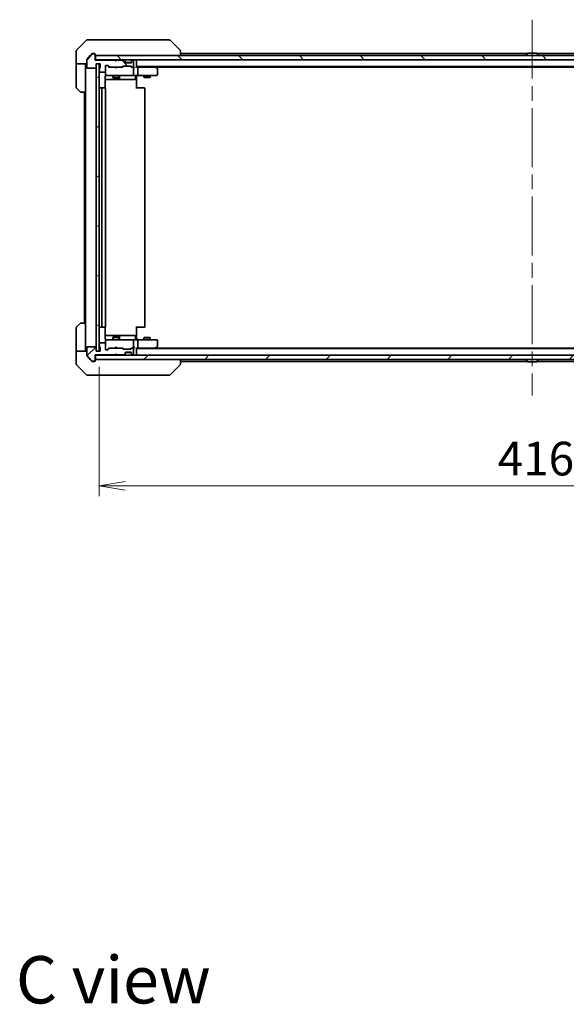
# Model space of a CAD drawing. Units: millimetres. Extents: x 72 to 9321, y 40 to 1866.
# Drawn here: x 3349 to 3612, y 1115 to 1588 of the extents above; entities that cross this region are included whole.
import ezdxf

# ---------------------------------------------------------------- set-up
doc = ezdxf.new("R2010")
doc.units = ezdxf.units.MM
doc.header["$LTSCALE"] = 5
doc.linetypes.add('CHAIN', pattern=[0.3543, 0.2362, -0.0295, 0.0591, -0.0295])
doc.layers.get('Defpoints').update_dxf_attribs({"lineweight": 25})
for name, color, linetype, lineweight in [('Centerline (ISO)', 131, 'Continuous', 18), ('Dimension (ISO)', 7, 'Continuous', 18), ('Hatch (ISO)', 1, 'Continuous', 18), ('Symbol (ISO)', 7, 'Continuous', 18), ('Visible (ISO)', 7, 'Continuous', 35)]:
    doc.layers.add(name, color=color, linetype=linetype, lineweight=lineweight)
doc.styles.add('Note Text (TK)', font='MS PGothic.ttf')
doc.dimstyles.new('Default - Method 1b (TK)', dxfattribs={"dimscale": 5, "dimtxt": 2.5, "dimasz": 2.5, "dimexe": 1, "dimexo": 1.5, "dimgap": 1, "dimtad": 1, "dimdsep": 46, "dimtxsty": 'Note Text (TK)', "dimblk": 'OPEN', "dimcen": 0.09, "dimdle": 5, "dimclrd": 100, "dimclre": 100, "dimclrt": 7, "dimadec": 1, "dimazin": 1, "dimtfac": 1, "dimtmove": 0, "dimatfit": 3, "dimldrblk": 'OPEN', "dimfxl": 1, "dimtolj": 1, "dimlwd": -1, "dimlwe": -1, "dimarcsym": 0})
pattern_1 = [(45, (1943.25, -12), (-14.59292, 14.59292), [])]
pattern_2 = [(135.0002, (1943.25, -12), (-14.59286, -14.59297), [])]

# ---------------------------------------------------------------- blocks, each defined once
blk = doc.blocks.new('_Open')
at = {"color": 0, "linetype": 'ByBlock', "lineweight": -2}
for p, q in [((-1, 0.167), (0, 0)), ((-1, -0.167), (0, 0)), ((0, 0), (-1, 0))]:
    blk.add_line(p, q, dxfattribs=at)
blk = doc.blocks.new('*D49')
at = {"layer": 'Defpoints', "color": 0}
for p in [(3387.45, 1428.53), (3803.45, 1428.53), (3803.45, 1363.82)]:
    blk.add_point(p, dxfattribs=at)
at = {"layer": 'Dimension (ISO)', "color": 100}
for p, q in [((3387.45, 1421.03), (3387.45, 1358.82)), ((3803.45, 1421.03), (3803.45, 1358.82)), ((3399.95, 1363.82), (3790.95, 1363.82))]:
    blk.add_line(p, q, dxfattribs=at)
at = {"layer": 'Dimension (ISO)', "color": 100, "xscale": 12.5, "yscale": 12.5, "zscale": 12.5, "rotation": 180}
blk.add_blockref('_Open', (3387.45, 1363.82), dxfattribs=at)
at = {"layer": 'Dimension (ISO)', "color": 100, "xscale": 12.5, "yscale": 12.5, "zscale": 12.5}
blk.add_blockref('_Open', (3803.45, 1363.82), dxfattribs=at)
at = {"layer": 'Dimension (ISO)', "color": 7, "insert": (3578.85, 1376.91), "char_height": 12.5, "attachment_point": 4, "style": 'Note Text (TK)'}
blk.add_mtext('\\A1;\\fMS PGothic|b0|i0;{\\H16.1850;416', dxfattribs=at)

msp = doc.modelspace()

# ---------------------------------------------------------------- hatches: boundary and pattern name
at = {"layer": 'Hatch (ISO)'}
h = msp.add_hatch(dxfattribs=at)
h.set_pattern_fill('ANSI31', color=256, scale=165.1, angle=90.00021, style=0)
h.set_pattern_definition(pattern_2)
edge = h.paths.add_edge_path()
edge.add_ellipse((3385.1474, 1571.0338), major_axis=(0, 0.3), ratio=1, start_angle=270, end_angle=360)
edge.add_line((3385.1474, 1571.3338), (3384.0879, 1571.3338))
edge.add_ellipse((3384.0879, 1571.0338), major_axis=(-0.3, 0), ratio=1, start_angle=270, end_angle=320.194429)
edge.add_line((3383.8574, 1571.2258), (3381.5169, 1568.4172))
edge.add_ellipse((3381.7474, 1568.2251), major_axis=(-0.1921, -0.2305), ratio=1, start_angle=270, end_angle=309.805571)
edge.add_line((3381.4474, 1568.2251), (3381.4474, 1564.8338))
edge.add_ellipse((3381.7474, 1564.8338), major_axis=(0, -0.3), ratio=1, start_angle=270, end_angle=360)
edge.add_line((3381.7474, 1564.5338), (3385.6474, 1564.5338))
edge.add_ellipse((3385.6474, 1564.8338), major_axis=(0.3, 0), ratio=1, start_angle=270, end_angle=360)
edge.add_line((3385.9474, 1564.8338), (3385.9474, 1566.5338))
edge.add_line((3385.9474, 1566.5338), (3387.9474, 1566.5338))
edge.add_line((3387.9474, 1566.5338), (3387.9474, 1564.8338))
edge.add_ellipse((3387.6474, 1564.8338), major_axis=(0, -0.3), ratio=1, start_angle=19.471221, end_angle=90, ccw=False)
edge.add_ellipse((3387.8474, 1564.2681), major_axis=(-0.2828, -0.1), ratio=1, start_angle=270, end_angle=340.528779)
edge.add_line((3387.5474, 1564.2681), (3387.5474, 1563.8166))
edge.add_ellipse((3387.6474, 1563.5338), major_axis=(-0.2828, -0.1), ratio=1, start_angle=270, end_angle=411.057559)
edge.add_line((3387.5474, 1563.2509), (3387.5474, 1562.8338))
edge.add_ellipse((3387.8474, 1562.8338), major_axis=(0, -0.3), ratio=1, start_angle=270, end_angle=360)
edge.add_line((3387.8474, 1562.5338), (3390.1474, 1562.5338))
edge.add_ellipse((3390.1474, 1562.8338), major_axis=(0.3, 0), ratio=1, start_angle=270, end_angle=360)
edge.add_line((3390.4474, 1562.8338), (3390.4474, 1565.5338))
edge.add_ellipse((3390.7474, 1565.5338), major_axis=(0, 0.3), ratio=1, start_angle=0, end_angle=90, ccw=False)
edge.add_line((3390.7474, 1565.8338), (3391.5731, 1565.8338))
edge.add_ellipse((3391.5731, 1565.5338), major_axis=(0.3, 0), ratio=1, start_angle=45, end_angle=90, ccw=False)
edge.add_line((3391.7853, 1565.7459), (3392.4095, 1565.1216))
edge.add_ellipse((3392.6217, 1565.3338), major_axis=(0.2121, -0.2121), ratio=1, start_angle=270, end_angle=315)
edge.add_line((3392.6217, 1565.0338), (3398.2731, 1565.0338))
edge.add_ellipse((3398.2731, 1565.3338), major_axis=(0.3, 0), ratio=1, start_angle=270, end_angle=315)
edge.add_line((3398.4853, 1565.1216), (3398.8095, 1565.4459))
edge.add_ellipse((3399.0217, 1565.2338), major_axis=(0.2121, 0.2121), ratio=1, start_angle=45, end_angle=90, ccw=False)
edge.add_line((3399.0217, 1565.5338), (3402.5231, 1565.5338))
edge.add_ellipse((3402.5231, 1565.2338), major_axis=(0.3, 0), ratio=1, start_angle=45, end_angle=90, ccw=False)
edge.add_line((3402.7353, 1565.4459), (3403.0595, 1565.1216))
edge.add_ellipse((3403.2717, 1565.3338), major_axis=(0.2121, -0.2121), ratio=1, start_angle=270, end_angle=315)
edge.add_line((3403.2717, 1565.0338), (3403.6474, 1565.0338))
edge.add_ellipse((3403.6474, 1565.3338), major_axis=(0.3, 0), ratio=1, start_angle=270, end_angle=360)
edge.add_line((3403.9474, 1565.3338), (3403.9474, 1568.0338))
edge.add_ellipse((3403.6474, 1568.0338), major_axis=(0, 0.3), ratio=1, start_angle=270, end_angle=360)
edge.add_line((3403.6474, 1568.3338), (3403.5717, 1568.3338))
edge.add_ellipse((3403.5717, 1568.0338), major_axis=(-0.3, 0), ratio=1, start_angle=270, end_angle=315)
edge.add_line((3403.3595, 1568.2459), (3403.0353, 1567.9216))
edge.add_ellipse((3403.2474, 1567.7095), major_axis=(-0.2121, -0.2121), ratio=1, start_angle=270, end_angle=315)
edge.add_line((3402.9474, 1567.7095), (3402.9474, 1567.3338))
edge.add_ellipse((3402.6474, 1567.3338), major_axis=(0, -0.3), ratio=1, start_angle=0, end_angle=90, ccw=False)
edge.add_line((3402.6474, 1567.0338), (3400.2474, 1567.0338))
edge.add_ellipse((3400.2474, 1567.3338), major_axis=(-0.3, 0), ratio=1, start_angle=0, end_angle=90, ccw=False)
edge.add_line((3399.9474, 1567.3338), (3399.9474, 1567.7095))
edge.add_ellipse((3399.6474, 1567.7095), major_axis=(0, 0.3), ratio=1, start_angle=270, end_angle=315)
edge.add_line((3399.8595, 1567.9216), (3399.5353, 1568.2459))
edge.add_ellipse((3399.3231, 1568.0338), major_axis=(-0.2121, 0.2121), ratio=1, start_angle=270, end_angle=315)
edge.add_line((3399.3231, 1568.3338), (3395.9474, 1568.3338))
edge.add_line((3395.9474, 1568.3338), (3395.4474, 1567.8338))
edge.add_line((3395.4474, 1567.8338), (3394.9474, 1568.3338))
edge.add_line((3394.9474, 1568.3338), (3385.4474, 1568.3338))
edge.add_line((3385.4474, 1568.3338), (3385.4474, 1571.0338))
h = msp.add_hatch(dxfattribs=at)
h.set_pattern_fill('ANSI31', color=256, scale=165.1, angle=90.00021, style=0)
h.set_pattern_definition(pattern_2)
h.paths.add_polyline_path([(3385.7474, 1570.5338), (3385.7474, 1568.5338), (3805.1474, 1568.5338), (3805.1474, 1570.5338)])
h = msp.add_hatch(dxfattribs=at)
h.set_pattern_fill('ANSI31', color=256, scale=165.1, angle=-14.999978, style=0)
h.set_pattern_definition([(30, (1943.25, -12), (-10.31876, 17.8726), [])])
h.paths.add_polyline_path([(3385.9474, 1428.5338), (3387.4474, 1428.5338), (3387.4474, 1566.5338), (3385.9474, 1566.5338)])
h = msp.add_hatch(dxfattribs=at)
h.set_pattern_fill('ANSI31', color=256, scale=165.1, style=0)
h.set_pattern_definition(pattern_1)
edge = h.paths.add_edge_path()
edge.add_ellipse((3385.1474, 1424.0338), major_axis=(0.3, 0), ratio=1, start_angle=270, end_angle=360)
edge.add_line((3385.4474, 1424.0338), (3385.4474, 1426.7338))
edge.add_line((3385.4474, 1426.7338), (3394.9474, 1426.7338))
edge.add_line((3394.9474, 1426.7338), (3395.4474, 1427.2338))
edge.add_line((3395.4474, 1427.2338), (3395.9474, 1426.7338))
edge.add_line((3395.9474, 1426.7338), (3399.3231, 1426.7338))
edge.add_ellipse((3399.3231, 1427.0338), major_axis=(0.3, 0), ratio=1, start_angle=270, end_angle=315)
edge.add_line((3399.5353, 1426.8216), (3399.8595, 1427.1459))
edge.add_ellipse((3399.6474, 1427.358), major_axis=(0.2121, 0.2121), ratio=1, start_angle=270, end_angle=315)
edge.add_line((3399.9474, 1427.358), (3399.9474, 1427.7338))
edge.add_ellipse((3400.2474, 1427.7338), major_axis=(0, 0.3), ratio=1, start_angle=0, end_angle=90, ccw=False)
edge.add_line((3400.2474, 1428.0338), (3402.6474, 1428.0338))
edge.add_ellipse((3402.6474, 1427.7338), major_axis=(0.3, 0), ratio=1, start_angle=0, end_angle=90, ccw=False)
edge.add_line((3402.9474, 1427.7338), (3402.9474, 1427.358))
edge.add_ellipse((3403.2474, 1427.358), major_axis=(0, -0.3), ratio=1, start_angle=270, end_angle=315)
edge.add_line((3403.0353, 1427.1459), (3403.3595, 1426.8216))
edge.add_ellipse((3403.5717, 1427.0338), major_axis=(0.2121, -0.2121), ratio=1, start_angle=270, end_angle=315)
edge.add_line((3403.5717, 1426.7338), (3403.6474, 1426.7338))
edge.add_ellipse((3403.6474, 1427.0338), major_axis=(0.3, 0), ratio=1, start_angle=270, end_angle=360)
edge.add_line((3403.9474, 1427.0338), (3403.9474, 1429.7338))
edge.add_ellipse((3403.6474, 1429.7338), major_axis=(0, 0.3), ratio=1, start_angle=270, end_angle=360)
edge.add_line((3403.6474, 1430.0338), (3403.2717, 1430.0338))
edge.add_ellipse((3403.2717, 1429.7338), major_axis=(-0.3, 0), ratio=1, start_angle=270, end_angle=315)
edge.add_line((3403.0595, 1429.9459), (3402.7353, 1429.6216))
edge.add_ellipse((3402.5231, 1429.8338), major_axis=(-0.2121, -0.2121), ratio=1, start_angle=45, end_angle=90, ccw=False)
edge.add_line((3402.5231, 1429.5338), (3399.0217, 1429.5338))
edge.add_ellipse((3399.0217, 1429.8338), major_axis=(-0.3, 0), ratio=1, start_angle=45, end_angle=90, ccw=False)
edge.add_line((3398.8095, 1429.6216), (3398.4853, 1429.9459))
edge.add_ellipse((3398.2731, 1429.7338), major_axis=(-0.2121, 0.2121), ratio=1, start_angle=270, end_angle=315)
edge.add_line((3398.2731, 1430.0338), (3392.6217, 1430.0338))
edge.add_ellipse((3392.6217, 1429.7338), major_axis=(-0.3, 0), ratio=1, start_angle=270, end_angle=315)
edge.add_line((3392.4095, 1429.9459), (3391.7853, 1429.3216))
edge.add_ellipse((3391.5731, 1429.5338), major_axis=(-0.2121, -0.2121), ratio=1, start_angle=45, end_angle=90, ccw=False)
edge.add_line((3391.5731, 1429.2338), (3390.7474, 1429.2338))
edge.add_ellipse((3390.7474, 1429.5338), major_axis=(-0.3, 0), ratio=1, start_angle=0, end_angle=90, ccw=False)
edge.add_line((3390.4474, 1429.5338), (3390.4474, 1432.2338))
edge.add_ellipse((3390.1474, 1432.2338), major_axis=(0, 0.3), ratio=1, start_angle=270, end_angle=360)
edge.add_line((3390.1474, 1432.5338), (3387.8474, 1432.5338))
edge.add_ellipse((3387.8474, 1432.2338), major_axis=(-0.3, 0), ratio=1, start_angle=270, end_angle=360)
edge.add_line((3387.5474, 1432.2338), (3387.5474, 1431.8166))
edge.add_ellipse((3387.6474, 1431.5338), major_axis=(-0.2828, -0.1), ratio=1, start_angle=270, end_angle=411.057559)
edge.add_line((3387.5474, 1431.2509), (3387.5474, 1430.7994))
edge.add_ellipse((3387.8474, 1430.7994), major_axis=(0, -0.3), ratio=1, start_angle=270, end_angle=340.528779)
edge.add_ellipse((3387.6474, 1430.2338), major_axis=(0.2828, -0.1), ratio=1, start_angle=19.471221, end_angle=90, ccw=False)
edge.add_line((3387.9474, 1430.2338), (3387.9474, 1428.5338))
edge.add_line((3387.9474, 1428.5338), (3385.9474, 1428.5338))
edge.add_line((3385.9474, 1428.5338), (3385.9474, 1430.2338))
edge.add_ellipse((3385.6474, 1430.2338), major_axis=(0, 0.3), ratio=1, start_angle=270, end_angle=360)
edge.add_line((3385.6474, 1430.5338), (3381.7474, 1430.5338))
edge.add_ellipse((3381.7474, 1430.2338), major_axis=(-0.3, 0), ratio=1, start_angle=270, end_angle=360)
edge.add_line((3381.4474, 1430.2338), (3381.4474, 1426.8424))
edge.add_ellipse((3381.7474, 1426.8424), major_axis=(0, -0.3), ratio=1, start_angle=270, end_angle=309.805571)
edge.add_line((3381.5169, 1426.6503), (3383.8574, 1423.8417))
edge.add_ellipse((3384.0879, 1424.0338), major_axis=(0.1921, -0.2305), ratio=1, start_angle=270, end_angle=320.194429)
edge.add_line((3384.0879, 1423.7338), (3385.1474, 1423.7338))
h = msp.add_hatch(dxfattribs=at)
h.set_pattern_fill('ANSI31', color=256, scale=165.1, style=0)
h.set_pattern_definition(pattern_1)
h.paths.add_polyline_path([(3805.1474, 1424.5338), (3805.1474, 1426.5338), (3385.7474, 1426.5338), (3385.7474, 1424.5338)])

# ---------------------------------------------------------------- linework, layer by layer
at = {"layer": 'Centerline (ISO)', "linetype": 'CHAIN', "ltscale": 23.990969}
msp.add_line((3595.4474, 1587.7838), (3595.4474, 1407.2838), dxfattribs=at)
at = {"layer": 'Visible (ISO)'}
for p, q in [((3381.301, 1577.8873), (3376.5939, 1573.1802)), ((3381.6545, 1578.0338), (3384.4474, 1578.0338)), ((3385.7845, 1578.0338), (3384.4474, 1578.0338)), ((3387.2526, 1578.0338), (3385.7845, 1578.0338)), ((3420.2647, 1578.0338), (3387.2526, 1578.0338)), ((3421.2403, 1578.0338), (3420.2647, 1578.0338)), ((3421.5939, 1577.8873), (3426.301, 1573.1802)), ((3376.4474, 1570.5338), (3376.4474, 1572.8267)), ((3383.8574, 1571.2258), (3381.5169, 1568.4172)), ((3383.8574, 1571.4258), (3383.1141, 1570.5338)), ((3384.4474, 1571.5338), (3384.0879, 1571.5338)), ((3385.1474, 1571.3338), (3384.0879, 1571.3338)), ((3384.4474, 1571.5338), (3385.1474, 1571.5338)), ((3385.4474, 1571.2338), (3385.4474, 1571.0338)), ((3385.4474, 1568.3338), (3385.4474, 1571.0338)), ((3426.4474, 1572.8266), (3426.4474, 1572.8267)), ((3426.4474, 1570.5338), (3426.4474, 1572.8266)), ((3593.0674, 1571.5338), (3426.4474, 1571.5338)), ((3592.5474, 1570.6338), (3592.5474, 1570.6745)), ((3593.1383, 1571.6428), (3592.5797, 1570.7835)), ((3597.5889, 1571.7338), (3593.3059, 1571.7338)), ((3597.7566, 1571.6428), (3598.3151, 1570.7835)), ((3764.4474, 1571.5338), (3597.8274, 1571.5338)), ((3598.3474, 1570.6338), (3598.3474, 1570.6745)), ((3376.4474, 1566.5338), (3376.4474, 1570.5338)), ((3381.4474, 1566.5338), (3376.4474, 1566.5338)), ((3376.4474, 1566.5338), (3376.4474, 1565.5338)), ((3380.9474, 1565.5338), (3380.9474, 1566.5338)), ((3381.4474, 1568.2251), (3381.4474, 1568.4251)), ((3381.4474, 1568.2251), (3381.4474, 1564.8338)), ((3383.1141, 1570.5338), (3381.5169, 1568.6172)), ((3385.7474, 1568.5338), (3385.4474, 1568.5338)), ((3394.9474, 1568.3338), (3385.4474, 1568.3338)), ((3385.7474, 1570.5338), (3385.7474, 1568.5338)), ((3805.1474, 1570.5338), (3385.7474, 1570.5338)), ((3385.7474, 1568.5338), (3805.1474, 1568.5338)), ((3385.9474, 1564.8338), (3385.9474, 1566.5338)), ((3385.9474, 1566.5338), (3387.9474, 1566.5338)), ((3387.4474, 1566.5338), (3385.9474, 1566.5338)), ((3385.9474, 1566.5338), (3385.9474, 1428.5338)), ((3387.4474, 1428.5338), (3387.4474, 1566.5338)), ((3387.9474, 1566.5338), (3387.9474, 1564.8338)), ((3395.0353, 1568.4459), (3394.9474, 1568.5338)), ((3395.4474, 1567.8338), (3394.9474, 1568.3338)), ((3395.0353, 1568.4459), (3395.4474, 1568.0338)), ((3395.8595, 1568.4459), (3395.4474, 1568.0338)), ((3395.9474, 1568.3338), (3395.4474, 1567.8338)), ((3395.4474, 1568.0338), (3395.4474, 1567.8338)), ((3395.9474, 1568.5338), (3395.8595, 1568.4459)), ((3399.3231, 1568.3338), (3395.9474, 1568.3338)), ((3399.8595, 1568.1216), (3399.5353, 1568.4459)), ((3399.8595, 1567.9216), (3399.5353, 1568.2459)), ((3399.88, 1568.1012), (3399.8595, 1568.1216)), ((3399.9474, 1567.7095), (3399.9474, 1567.9095)), ((3399.9474, 1567.3338), (3399.9474, 1567.7095)), ((3402.9302, 1567.2338), (3399.9646, 1567.2338)), ((3402.6474, 1567.0338), (3400.2474, 1567.0338)), ((3402.9474, 1567.9095), (3402.9474, 1567.7095)), ((3402.9474, 1567.7095), (3402.9474, 1567.3338)), ((3403.0353, 1568.1216), (3403.0148, 1568.1012)), ((3403.3595, 1568.4459), (3403.0353, 1568.1216)), ((3403.3595, 1568.2459), (3403.0353, 1567.9216)), ((3403.6474, 1568.3338), (3403.5717, 1568.3338)), ((3403.9474, 1565.3338), (3403.9474, 1568.0338)), ((3405.4474, 1568.2338), (3405.4474, 1568.5338)), ((3405.4474, 1564.9459), (3405.4474, 1568.2338)), ((3376.4474, 1565.5338), (3376.4474, 1555.2409)), ((3380.9474, 1553.0338), (3380.9474, 1565.5338)), ((3381.7474, 1564.5338), (3385.6474, 1564.5338)), ((3387.5474, 1564.2681), (3387.5474, 1563.8166)), ((3387.5474, 1563.2509), (3387.5474, 1562.8338)), ((3387.8474, 1562.5338), (3390.1474, 1562.5338)), ((3390.4474, 1562.8338), (3390.4474, 1565.5338)), ((3390.4474, 1562.8338), (3390.4474, 1561.3338)), ((3390.4474, 1561.3338), (3390.4474, 1561.3104)), ((3390.7474, 1565.8338), (3391.5731, 1565.8338)), ((3392.2974, 1565.0338), (3391.5853, 1565.7459)), ((3391.7853, 1565.7459), (3392.4095, 1565.1216)), ((3392.6217, 1565.0338), (3392.1213, 1565.0338)), ((3392.6217, 1565.0338), (3398.2731, 1565.0338)), ((3395.0074, 1564.9738), (3394.9474, 1565.0338)), ((3395.4474, 1564.5338), (3395.0074, 1564.9738)), ((3395.4474, 1564.5338), (3395.8874, 1564.9738)), ((3395.9474, 1565.0338), (3395.8874, 1564.9738)), ((3398.7735, 1565.0338), (3398.2731, 1565.0338)), ((3398.4853, 1565.1216), (3398.8095, 1565.4459)), ((3399.0095, 1565.4459), (3398.5974, 1565.0338)), ((3399.0217, 1565.5338), (3402.5231, 1565.5338)), ((3402.5353, 1565.4459), (3402.9474, 1565.0338)), ((3402.7353, 1565.4459), (3403.0595, 1565.1216)), ((3403.2717, 1565.0338), (3402.7713, 1565.0338)), ((3403.2717, 1565.0338), (3403.6474, 1565.0338)), ((3404.0231, 1565.0338), (3403.6474, 1565.0338)), ((3403.9474, 1561.3338), (3403.9474, 1564.7338)), ((3405.4474, 1565.2338), (3785.4474, 1565.2338)), ((3405.8231, 1565.0338), (3405.4474, 1565.0338)), ((3414.4141, 1565.0338), (3405.8231, 1565.0338)), ((3405.9474, 1561.3338), (3405.9474, 1564.7338)), ((3414.5941, 1564.9738), (3414.2474, 1565.2338)), ((3414.384, 1564.7338), (3414.5396, 1564.8894)), ((3414.5141, 1565.0338), (3776.3807, 1565.0338)), ((3415.3274, 1564.4238), (3414.5941, 1564.9738)), ((3415.4474, 1561.3338), (3415.4474, 1564.1838)), ((3390.3576, 1554.9478), (3390.3576, 1560.5338)), ((3390.3576, 1559.0338), (3396.7704, 1559.0338)), ((3390.7474, 1561.0338), (3391.6328, 1561.0338)), ((3391.6328, 1561.0338), (3402.8292, 1561.0338)), ((3393.9474, 1561.0338), (3393.9474, 1559.9838)), ((3393.9474, 1559.9838), (3396.9474, 1559.9838)), ((3394.2541, 1559.8304), (3393.9474, 1559.9838)), ((3396.6407, 1559.8304), (3394.2541, 1559.8304)), ((3396.6407, 1559.8304), (3396.9474, 1559.9838)), ((3396.7704, 1559.0338), (3396.9419, 1559.0338)), ((3396.9419, 1559.0338), (3400.6164, 1559.0338)), ((3396.9474, 1561.0338), (3396.9474, 1559.9838)), ((3397.2419, 1559.3338), (3397.2419, 1560.7338)), ((3400.6164, 1559.0338), (3404.5461, 1559.0338)), ((3402.8292, 1561.0338), (3403.6474, 1561.0338)), ((3405.8231, 1561.0338), (3403.6474, 1561.0338)), ((3404.8461, 1560.7338), (3404.8461, 1559.3338)), ((3405.4474, 1561.026), (3405.4474, 1560.8087)), ((3405.4474, 1560.5338), (3405.4474, 1560.8087)), ((3405.4474, 1560.5338), (3405.4474, 1554.7338)), ((3405.8231, 1561.0338), (3414.384, 1561.0338)), ((3408.9474, 1561.0338), (3408.9474, 1560.1838)), ((3408.9474, 1560.1838), (3411.9474, 1560.1838)), ((3409.2541, 1560.0304), (3408.9474, 1560.1838)), ((3411.6407, 1560.0304), (3409.2541, 1560.0304)), ((3411.6407, 1560.0304), (3411.9474, 1560.1838)), ((3411.9474, 1561.0338), (3411.9474, 1560.1838)), ((3414.384, 1561.0338), (3415.1474, 1561.0338)), ((3378.301, 1553.1802), (3376.5939, 1554.8873)), ((3380.9474, 1553.0338), (3378.6545, 1553.0338)), ((3380.4474, 1553.0338), (3380.4474, 1442.0338)), ((3380.9474, 1553.0338), (3380.9474, 1442.0338)), ((3389.0474, 1555.0338), (3387.7474, 1555.0338)), ((3388.7474, 1554.7338), (3388.7474, 1440.3338)), ((3389.2403, 1555.0338), (3389.0474, 1555.0338)), ((3389.2403, 1555.0338), (3389.3817, 1555.0338)), ((3390.0888, 1555.0338), (3389.3817, 1555.0338)), ((3390.0888, 1555.0338), (3390.1474, 1555.0338)), ((3390.4474, 1440.3338), (3390.4474, 1554.7338)), ((3405.4474, 1555.0338), (3405.8616, 1555.0338)), ((3408.2403, 1555.0338), (3405.8616, 1555.0338)), ((3408.2403, 1555.0338), (3408.3817, 1555.0338)), ((3409.0888, 1555.0338), (3408.3817, 1555.0338)), ((3409.0888, 1555.0338), (3409.1474, 1555.0338)), ((3409.4474, 1440.3338), (3409.4474, 1554.7338)), ((3376.4474, 1429.5338), (3376.4474, 1439.8267)), ((3376.5939, 1440.1802), (3378.301, 1441.8873)), ((3378.6545, 1442.0338), (3380.9474, 1442.0338)), ((3380.9474, 1442.0338), (3380.9474, 1429.5338)), ((3387.7474, 1440.0338), (3389.0474, 1440.0338)), ((3389.0474, 1440.0338), (3389.2403, 1440.0338)), ((3389.3817, 1440.0338), (3389.2403, 1440.0338)), ((3389.3817, 1440.0338), (3390.0888, 1440.0338)), ((3390.1474, 1440.0338), (3390.0888, 1440.0338)), ((3390.3576, 1434.5338), (3390.3576, 1440.1197)), ((3405.4474, 1440.3338), (3405.4474, 1434.5338)), ((3405.8616, 1440.0338), (3405.4474, 1440.0338)), ((3405.8616, 1440.0338), (3408.2403, 1440.0338)), ((3408.3817, 1440.0338), (3408.2403, 1440.0338)), ((3408.3817, 1440.0338), (3409.0888, 1440.0338)), ((3409.1474, 1440.0338), (3409.0888, 1440.0338)), ((3396.7704, 1436.0338), (3390.3576, 1436.0338)), ((3390.4474, 1433.7571), (3390.4474, 1433.7338)), ((3390.4474, 1433.7338), (3390.4474, 1432.2338)), ((3391.6328, 1434.0338), (3390.7474, 1434.0338)), ((3402.8292, 1434.0338), (3391.6328, 1434.0338)), ((3394.2541, 1435.2371), (3393.9474, 1435.0838)), ((3396.9474, 1435.0838), (3393.9474, 1435.0838)), ((3393.9474, 1434.0338), (3393.9474, 1435.0838)), ((3394.2541, 1435.2371), (3396.6407, 1435.2371)), ((3396.6407, 1435.2371), (3396.9474, 1435.0838)), ((3396.9419, 1436.0338), (3396.7704, 1436.0338)), ((3400.6164, 1436.0338), (3396.9419, 1436.0338)), ((3396.9474, 1434.0338), (3396.9474, 1435.0838)), ((3397.2419, 1434.3338), (3397.2419, 1435.7338)), ((3404.5461, 1436.0338), (3400.6164, 1436.0338)), ((3403.6474, 1434.0338), (3402.8292, 1434.0338)), ((3403.6474, 1434.0338), (3405.8231, 1434.0338)), ((3403.9474, 1430.3338), (3403.9474, 1433.7338)), ((3404.8461, 1434.3338), (3404.8461, 1435.7338)), ((3405.4474, 1434.2588), (3405.4474, 1434.5338)), ((3405.4474, 1434.2588), (3405.4474, 1434.0415)), ((3414.384, 1434.0338), (3405.8231, 1434.0338)), ((3405.9474, 1430.3338), (3405.9474, 1433.7338)), ((3409.2541, 1435.0371), (3408.9474, 1434.8838)), ((3411.9474, 1434.8838), (3408.9474, 1434.8838)), ((3408.9474, 1434.0338), (3408.9474, 1434.8838)), ((3409.2541, 1435.0371), (3411.6407, 1435.0371)), ((3411.6407, 1435.0371), (3411.9474, 1434.8838)), ((3411.9474, 1434.0338), (3411.9474, 1434.8838)), ((3415.1474, 1434.0338), (3414.384, 1434.0338)), ((3415.4474, 1430.8838), (3415.4474, 1433.7338)), ((3376.4474, 1429.5338), (3376.4474, 1428.5338)), ((3380.9474, 1428.5338), (3380.9474, 1429.5338)), ((3381.4474, 1430.2338), (3381.4474, 1426.8424)), ((3385.6474, 1430.5338), (3381.7474, 1430.5338)), ((3385.9474, 1428.5338), (3385.9474, 1430.2338)), ((3387.5474, 1432.2338), (3387.5474, 1431.8166)), ((3387.5474, 1431.2509), (3387.5474, 1430.7994)), ((3390.1474, 1432.5338), (3387.8474, 1432.5338)), ((3387.9474, 1430.2338), (3387.9474, 1428.5338)), ((3390.4474, 1429.5338), (3390.4474, 1432.2338)), ((3391.5731, 1429.2338), (3390.7474, 1429.2338)), ((3392.2974, 1430.0338), (3391.5853, 1429.3216)), ((3392.4095, 1429.9459), (3391.7853, 1429.3216)), ((3392.1213, 1430.0338), (3392.6217, 1430.0338)), ((3398.2731, 1430.0338), (3392.6217, 1430.0338)), ((3394.9474, 1430.0338), (3395.0074, 1430.0938)), ((3395.4474, 1430.5338), (3395.0074, 1430.0938)), ((3395.4474, 1430.5338), (3395.8874, 1430.0938)), ((3395.8874, 1430.0938), (3395.9474, 1430.0338)), ((3398.2731, 1430.0338), (3398.7735, 1430.0338)), ((3398.8095, 1429.6216), (3398.4853, 1429.9459)), ((3399.0095, 1429.6216), (3398.5974, 1430.0338)), ((3402.5231, 1429.5338), (3399.0217, 1429.5338)), ((3402.9474, 1430.0338), (3402.5353, 1429.6216)), ((3403.0595, 1429.9459), (3402.7353, 1429.6216)), ((3402.7713, 1430.0338), (3403.2717, 1430.0338)), ((3403.6474, 1430.0338), (3403.2717, 1430.0338)), ((3403.6474, 1430.0338), (3404.0231, 1430.0338)), ((3403.9474, 1427.0338), (3403.9474, 1429.7338)), ((3405.4474, 1426.8338), (3405.4474, 1430.1216)), ((3405.4474, 1430.0338), (3405.8231, 1430.0338)), ((3785.4474, 1429.8338), (3405.4474, 1429.8338)), ((3405.8231, 1430.0338), (3414.4141, 1430.0338)), ((3414.2474, 1429.8338), (3414.5941, 1430.0938)), ((3414.384, 1430.3338), (3414.5396, 1430.1782)), ((3776.3807, 1430.0338), (3414.5141, 1430.0338)), ((3414.5941, 1430.0938), (3415.3274, 1430.6438)), ((3376.4474, 1428.5338), (3381.4474, 1428.5338)), ((3376.4474, 1428.5338), (3376.4474, 1424.5338)), ((3376.4474, 1424.5338), (3376.4474, 1422.2409)), ((3381.4474, 1426.6424), (3381.4474, 1426.8424)), ((3381.5169, 1426.6503), (3383.8574, 1423.8417)), ((3381.5169, 1426.4503), (3383.1141, 1424.5338)), ((3383.1141, 1424.5338), (3383.8574, 1423.6417)), ((3385.4474, 1424.0338), (3385.4474, 1426.7338)), ((3385.4474, 1426.7338), (3394.9474, 1426.7338)), ((3385.4474, 1426.5338), (3385.7474, 1426.5338)), ((3385.4474, 1424.0338), (3385.4474, 1423.8338)), ((3805.1474, 1426.5338), (3385.7474, 1426.5338)), ((3385.7474, 1426.5338), (3385.7474, 1424.5338)), ((3385.7474, 1424.5338), (3805.1474, 1424.5338)), ((3387.9474, 1428.5338), (3385.9474, 1428.5338)), ((3385.9474, 1428.5338), (3387.4474, 1428.5338)), ((3394.9474, 1426.7338), (3395.4474, 1427.2338)), ((3394.9474, 1426.5338), (3395.0353, 1426.6216)), ((3395.4474, 1427.0338), (3395.0353, 1426.6216)), ((3395.4474, 1427.2338), (3395.4474, 1427.0338)), ((3395.4474, 1427.2338), (3395.9474, 1426.7338)), ((3395.8595, 1426.6216), (3395.4474, 1427.0338)), ((3395.8595, 1426.6216), (3395.9474, 1426.5338)), ((3395.9474, 1426.7338), (3399.3231, 1426.7338)), ((3399.5353, 1426.8216), (3399.8595, 1427.1459)), ((3399.5353, 1426.6216), (3399.8595, 1426.9459)), ((3399.8595, 1426.9459), (3399.88, 1426.9663)), ((3399.9474, 1427.358), (3399.9474, 1427.7338)), ((3399.9474, 1427.158), (3399.9474, 1427.358)), ((3399.9646, 1427.8338), (3402.9302, 1427.8338)), ((3400.2474, 1428.0338), (3402.6474, 1428.0338)), ((3402.9474, 1427.7338), (3402.9474, 1427.358)), ((3402.9474, 1427.358), (3402.9474, 1427.158)), ((3403.0148, 1426.9663), (3403.0353, 1426.9459)), ((3403.0353, 1427.1459), (3403.3595, 1426.8216)), ((3403.0353, 1426.9459), (3403.3595, 1426.6216)), ((3403.5717, 1426.7338), (3403.6474, 1426.7338)), ((3405.4474, 1426.5338), (3405.4474, 1426.8338)), ((3426.4474, 1422.2409), (3426.4474, 1424.5338)), ((3592.5474, 1424.4338), (3592.5474, 1424.393)), ((3593.1383, 1423.4248), (3592.5797, 1424.284)), ((3597.7566, 1423.4248), (3598.3151, 1424.284)), ((3598.3474, 1424.4338), (3598.3474, 1424.393)), ((3376.5939, 1421.8873), (3381.301, 1417.1802)), ((3384.0879, 1423.7338), (3385.1474, 1423.7338)), ((3384.0879, 1423.5338), (3384.4474, 1423.5338)), ((3385.1474, 1423.5338), (3384.4474, 1423.5338)), ((3421.5939, 1417.1802), (3426.301, 1421.8873)), ((3426.4474, 1423.5338), (3593.0674, 1423.5338)), ((3426.4474, 1422.2409), (3426.4474, 1422.2409)), ((3593.3059, 1423.3338), (3597.5889, 1423.3338)), ((3597.8274, 1423.5338), (3764.4474, 1423.5338)), ((3384.4474, 1417.0338), (3381.6545, 1417.0338)), ((3384.4474, 1417.0338), (3385.7845, 1417.0338)), ((3385.7845, 1417.0338), (3387.2526, 1417.0338)), ((3387.2526, 1417.0338), (3420.2647, 1417.0338)), ((3420.2647, 1417.0338), (3421.2403, 1417.0338))]:
    msp.add_line(p, q, dxfattribs=at)
for centre, radius, start, end in [((3381.6545, 1577.5338), 0.5, 90, 135), ((3421.2403, 1577.5338), 0.5, 45, 90), ((3376.9474, 1572.8267), 0.5, 135, 180), ((3384.0879, 1571.0338), 0.3, 90, 140.194429), ((3385.1474, 1571.2338), 0.3, 0, 90), ((3385.1474, 1571.0338), 0.3, 0, 90), ((3385.7474, 1570.8338), 0.3, 180, 270), ((3425.9474, 1572.8267), 0.5, 0, 45), ((3592.7474, 1570.6745), 0.2, 146.976132, 180), ((3592.6474, 1570.6338), 0.1, 180, 270), ((3593.3059, 1571.5338), 0.2, 90, 146.976132), ((3597.5889, 1571.5338), 0.2, 33.023868, 90), ((3598.2474, 1570.6338), 0.1, 270, 0), ((3598.1474, 1570.6745), 0.2, 0, 33.023868), ((3381.7474, 1568.2251), 0.3, 140.194429, 180), ((3395.2474, 1568.2338), 0.3, 135, 163.125506), ((3395.6474, 1568.2338), 0.3, 16.874494, 45), ((3399.3231, 1568.2338), 0.3, 45, 90), ((3399.3231, 1568.0338), 0.3, 45, 90), ((3399.6474, 1567.9095), 0.3, 0, 45), ((3399.6474, 1567.7095), 0.3, 0, 45), ((3400.2474, 1567.3338), 0.3, 180, 270), ((3402.6474, 1567.3338), 0.3, 270, 0), ((3403.2474, 1567.9095), 0.3, 135, 180), ((3403.2474, 1567.7095), 0.3, 135, 180), ((3403.5717, 1568.2338), 0.3, 90, 135), ((3403.5717, 1568.0338), 0.3, 90, 135), ((3403.6474, 1568.0338), 0.3, 0, 90), ((3405.1474, 1568.2338), 0.3, 0, 90), ((3381.7474, 1564.8338), 0.3, 180, 270), ((3385.6474, 1564.8338), 0.3, 270, 0), ((3387.6474, 1563.5338), 0.3, 109.471221, 250.528779), ((3387.8474, 1564.2681), 0.3, 109.471221, 180), ((3387.8474, 1562.8338), 0.3, 180, 270), ((3387.6474, 1564.8338), 0.3, 289.471221, 0), ((3390.1474, 1562.8338), 0.3, 270, 0), ((3390.7474, 1565.5338), 0.3, 90, 180), ((3390.7474, 1561.3338), 0.3, 180, 270), ((3390.7474, 1561.3084), 0.3, 180, 284.477512), ((3391.5731, 1565.5338), 0.3, 45, 90), ((3392.6217, 1565.3338), 0.3, 225, 270), ((3398.2731, 1565.3338), 0.3, 270, 315), ((3399.0217, 1565.2338), 0.3, 90, 135), ((3402.5231, 1565.2338), 0.3, 45, 90), ((3403.2717, 1565.3338), 0.3, 225, 270), ((3403.6474, 1565.3338), 0.3, 270, 0), ((3403.6474, 1564.7338), 0.3, 66.562016, 90), ((3403.6474, 1561.3338), 0.3, 270, 0), ((3403.6474, 1564.7338), 0.3, 0, 31.244455), ((3414.4141, 1564.7338), 0.3, 66.562004, 90), ((3414.4141, 1564.7338), 0.3, 53.130102, 66.562021), ((3415.1474, 1561.3338), 0.3, 270, 0), ((3415.1474, 1564.1838), 0.3, 0, 53.130102), ((3390.9474, 1560.5338), 0.5, 90, 104.477512), ((3396.9419, 1559.3338), 0.3, 270, 0), ((3397.5419, 1560.7338), 0.3, 90, 180), ((3404.5461, 1559.3338), 0.3, 270, 0), ((3405.1461, 1560.7338), 0.3, 90, 180), ((3376.9474, 1555.2409), 0.5, 180, 225), ((3378.6545, 1553.5338), 0.5, 225, 270), ((3387.7474, 1554.7338), 0.3, 90, 180), ((3389.0474, 1554.7338), 0.3, 90, 180), ((3390.1474, 1554.7338), 0.3, 0, 90), ((3409.1474, 1554.7338), 0.3, 0, 90), ((3376.9474, 1439.8267), 0.5, 135, 180), ((3378.6545, 1441.5338), 0.5, 90, 135), ((3387.7474, 1440.3338), 0.3, 180, 270), ((3389.0474, 1440.3338), 0.3, 180, 270), ((3390.1474, 1440.3338), 0.3, 270, 0), ((3409.1474, 1440.3338), 0.3, 270, 0), ((3390.7474, 1433.7592), 0.3, 75.522488, 180), ((3390.7474, 1433.7338), 0.3, 90, 180), ((3390.9474, 1434.5338), 0.5, 255.522488, 270), ((3396.9419, 1435.7338), 0.3, 0, 90), ((3397.5419, 1434.3338), 0.3, 180, 270), ((3403.6474, 1433.7338), 0.3, 0, 90), ((3404.5461, 1435.7338), 0.3, 0, 90), ((3405.1461, 1434.3338), 0.3, 180, 270), ((3415.1474, 1433.7338), 0.3, 0, 90), ((3381.7474, 1430.2338), 0.3, 90, 180), ((3385.6474, 1430.2338), 0.3, 0, 90), ((3387.6474, 1431.5338), 0.3, 109.471221, 250.528779), ((3387.8474, 1432.2338), 0.3, 90, 180), ((3387.8474, 1430.7994), 0.3, 180, 250.528779), ((3387.6474, 1430.2338), 0.3, 0, 70.528779), ((3390.1474, 1432.2338), 0.3, 0, 90), ((3390.7474, 1429.5338), 0.3, 180, 270), ((3391.5731, 1429.5338), 0.3, 270, 315), ((3392.6217, 1429.7338), 0.3, 90, 135), ((3398.2731, 1429.7338), 0.3, 45, 90), ((3399.0217, 1429.8338), 0.3, 225, 270), ((3402.5231, 1429.8338), 0.3, 270, 315), ((3403.2717, 1429.7338), 0.3, 90, 135), ((3403.6474, 1430.3338), 0.3, 270, 293.437996), ((3403.6474, 1429.7338), 0.3, 0, 90), ((3403.6474, 1430.3338), 0.3, 328.755545, 0), ((3414.4141, 1430.3338), 0.3, 270, 293.437984), ((3414.4141, 1430.3338), 0.3, 293.437984, 306.869898), ((3415.1474, 1430.8838), 0.3, 306.869898, 0), ((3381.7474, 1426.8424), 0.3, 180, 219.805571), ((3385.1474, 1424.0338), 0.3, 270, 0), ((3385.7474, 1424.2338), 0.3, 90, 180), ((3395.2474, 1426.8338), 0.3, 196.874494, 225), ((3395.6474, 1426.8338), 0.3, 315, 343.125506), ((3399.3231, 1427.0338), 0.3, 270, 315), ((3399.3231, 1426.8338), 0.3, 270, 315), ((3399.6474, 1427.358), 0.3, 315, 0), ((3399.6474, 1427.158), 0.3, 315, 0), ((3400.2474, 1427.7338), 0.3, 90, 180), ((3402.6474, 1427.7338), 0.3, 0, 90), ((3403.2474, 1427.358), 0.3, 180, 225), ((3403.2474, 1427.158), 0.3, 180, 225), ((3403.5717, 1427.0338), 0.3, 225, 270), ((3403.5717, 1426.8338), 0.3, 225, 270), ((3403.6474, 1427.0338), 0.3, 270, 0), ((3405.1474, 1426.8338), 0.3, 270, 0), ((3592.6474, 1424.4338), 0.1, 90, 180), ((3592.7474, 1424.393), 0.2, 180, 213.023868), ((3598.2474, 1424.4338), 0.1, 0, 90), ((3598.1474, 1424.393), 0.2, 326.976132, 0), ((3376.9474, 1422.2409), 0.5, 180, 225), ((3384.0879, 1424.0338), 0.3, 219.805571, 270), ((3385.1474, 1423.8338), 0.3, 270, 0), ((3425.9474, 1422.2409), 0.5, 315, 0), ((3593.3059, 1423.5338), 0.2, 213.023868, 270), ((3597.5889, 1423.5338), 0.2, 270, 326.976132), ((3381.6545, 1417.5338), 0.5, 225, 270), ((3421.2403, 1417.5338), 0.5, 270, 315)]:
    msp.add_arc(centre, radius, start, end, dxfattribs=at)
for centre, major_axis, ratio, start_param, end_param in [((3391.3731, 1565.5338), (0.3, 0), 0.99985076, 0.78532354, 1.57079633), ((3392.0182, 1564.7338), (-0.1246, -0.2958), 0.40041045, 3.30861727, 3.95211838), ((3398.8766, 1564.7338), (0.1246, -0.2958), 0.40041045, 2.33106693, 2.97456804), ((3399.2217, 1565.2338), (-0.3, 0), 0.99985076, 4.71238898, 5.49786177), ((3402.3231, 1565.2338), (0.3, 0), 0.99985076, 0.78532354, 1.57079633), ((3402.6682, 1564.7338), (-0.1246, -0.2958), 0.40041045, 3.30861727, 3.95211838), ((3403.6152, 1564.7338), (0.6487, 0.2044), 0.33843751, 1.23011504, 1.46454615), ((3403.6474, 1564.7563), (0.2515, 0.483), 0.33843751, 4.88684285, 5.16156968), ((3404.0231, 1564.7338), (0.4243, 0), 0.70710678, 0.78539816, 1.57079633), ((3404.3231, 1564.7338), (0.2772, -0.2772), 0.41421356, 1.17809725, 1.96349541), ((3405.1474, 1564.7338), (-0.2772, -0.2772), 0.41421356, 1.96349541, 2.74889357), ((3405.8231, 1564.7338), (0, 0.3), 0.41421356, 4.71238898, 6.28318531), ((3405.8231, 1561.3338), (0, 0.3), 0.41421356, 3.14159265, 4.71238898), ((3414.384, 1564.7563), (-0.2411, 0.4823), 0.37002441, 4.52944541, 4.80417225), ((3405.8231, 1433.7338), (0, 0.3), 0.41421356, 4.71238898, 6.28318531), ((3391.3731, 1429.5338), (0.3, 0), 0.99985076, 4.71238898, 5.49786177), ((3392.0182, 1430.3338), (-0.1246, 0.2958), 0.40041045, 2.33106693, 2.97456804), ((3398.8766, 1430.3338), (0.1246, 0.2958), 0.40041045, 3.30861727, 3.95211838), ((3399.2217, 1429.8338), (-0.3, 0), 0.99985076, 0.78532354, 1.57079633), ((3402.3231, 1429.8338), (0.3, 0), 0.99985076, 4.71238898, 5.49786177), ((3402.6682, 1430.3338), (-0.1246, 0.2958), 0.40041045, 2.33106693, 2.97456804), ((3403.6152, 1430.3338), (0.6487, -0.2044), 0.33843751, 4.81863915, 5.05307036), ((3403.6474, 1430.3112), (0.2515, -0.483), 0.33843751, 1.12161563, 1.39634246), ((3404.0231, 1430.3338), (0.4243, 0), 0.70710678, 4.71238898, 5.49778714), ((3404.3231, 1430.3338), (0.2772, 0.2772), 0.41421356, 4.3196899, 5.10508806), ((3405.1474, 1430.3338), (0.2772, -0.2772), 0.41421356, 0.39269908, 1.17809725), ((3405.8231, 1430.3338), (0, 0.3), 0.41421356, 3.14159265, 4.71238898), ((3414.384, 1430.3112), (-0.2411, -0.4823), 0.37002441, 1.47901306, 1.75373989)]:
    msp.add_ellipse(centre, major_axis=major_axis, ratio=ratio, start_param=start_param, end_param=end_param, dxfattribs=at)
for points, knots in [([(3384.0879, 1571.5338), (3384.0502, 1571.5338), (3384.01, 1571.5262), (3383.9361, 1571.4956), (3383.9023, 1571.4725), (3383.8694, 1571.4395), (3383.8633, 1571.4328), (3383.8574, 1571.4258)], [0.1356732242, 0.1356732242, 0.1356732242, 0.1356732242, 0.1469944231, 0.1469944231, 0.158315622, 0.158315622, 0.1609890322, 0.1609890322, 0.1609890322, 0.1609890322]), ([(3381.5169, 1568.6172), (3381.4981, 1568.5944), (3381.4817, 1568.5678), (3381.4549, 1568.5026), (3381.4474, 1568.4627), (3381.4474, 1568.4251)], [-0.0201836507, -0.0201836507, -0.0201836507, -0.0201836507, -0.0112759257, -0.0112759257, 0, 0, 0, 0]), ([(3403.7667, 1565.009), (3403.7723, 1565.0066), (3403.7778, 1565.004), (3403.8117, 1564.9868), (3403.8379, 1564.9674), (3403.8752, 1564.9302), (3403.8917, 1564.9095), (3403.9039, 1564.8894)], [0.3810312192, 0.3810312192, 0.3810312192, 0.3810312192, 0.382741903, 0.382741903, 0.3917616542, 0.3917616542, 0.3985536381, 0.3985536381, 0.3985536381, 0.3985536381]), ([(3414.5334, 1565.009), (3414.5345, 1565.0063), (3414.5355, 1565.0034), (3414.5404, 1564.9866), (3414.5432, 1564.9652), (3414.5433, 1564.9282), (3414.5421, 1564.9086), (3414.5396, 1564.8894)], [0.250886766, 0.250886766, 0.250886766, 0.250886766, 0.2528779694, 0.2528779694, 0.2619584182, 0.2619584182, 0.268388032, 0.268388032, 0.268388032, 0.268388032]), ([(3390.4474, 1560.8087), (3390.4271, 1560.7802), (3390.4098, 1560.7493), (3390.3728, 1560.6647), (3390.3576, 1560.594), (3390.3576, 1560.5338)], [0.1237212871, 0.1237212871, 0.1237212871, 0.1237212871, 0.1333697264, 0.1333697264, 0.1514440253, 0.1514440253, 0.1514440253, 0.1514440253]), ([(3390.4474, 1560.8087), (3390.467, 1560.8362), (3390.4895, 1560.8617), (3390.5591, 1560.9281), (3390.6251, 1560.9702), (3390.6987, 1560.9997), (3390.7125, 1561.0046), (3390.7268, 1561.009)], [-0.1237212871, -0.1237212871, -0.1237212871, -0.1237212871, -0.1144259318, -0.1144259318, -0.0948543073, -0.0948543073, -0.0906267725, -0.0906267725, -0.0906267725, -0.0906267725]), ([(3406.6099, 1561.0338), (3406.5406, 1561.0338), (3406.4687, 1561.0313), (3406.3204, 1561.0243), (3406.2438, 1561.0199), (3406.0868, 1561.0126), (3406.0064, 1561.0097), (3405.8445, 1561.0078), (3405.7631, 1561.0087), (3405.6028, 1561.0138), (3405.524, 1561.0178), (3405.4474, 1561.0218)], [0, 0, 0, 0, 0.022954349, 0.022954349, 0.045908698, 0.045908698, 0.068863048, 0.068863048, 0.091817397, 0.091817397, 0.114771746, 0.114771746, 0.114771746, 0.114771746]), ([(3390.3576, 1434.5338), (3390.3576, 1434.4735), (3390.3728, 1434.4028), (3390.4098, 1434.3182), (3390.4271, 1434.2873), (3390.4474, 1434.2588)], [0.1514440253, 0.1514440253, 0.1514440253, 0.1514440253, 0.1695183242, 0.1695183242, 0.1791667634, 0.1791667634, 0.1791667634, 0.1791667634]), ([(3390.7268, 1434.0585), (3390.7125, 1434.0629), (3390.6987, 1434.0678), (3390.6251, 1434.0973), (3390.5591, 1434.1394), (3390.4895, 1434.2059), (3390.467, 1434.2313), (3390.4474, 1434.2588)], [0.0906267725, 0.0906267725, 0.0906267725, 0.0906267725, 0.0948543073, 0.0948543073, 0.1144259318, 0.1144259318, 0.1237212871, 0.1237212871, 0.1237212871, 0.1237212871]), ([(3406.6099, 1434.0338), (3406.5406, 1434.0338), (3406.4687, 1434.0363), (3406.3204, 1434.0432), (3406.2438, 1434.0476), (3406.0868, 1434.055), (3406.0064, 1434.0578), (3405.8445, 1434.0597), (3405.7631, 1434.0588), (3405.6028, 1434.0537), (3405.524, 1434.0497), (3405.4474, 1434.0457)], [0, 0, 0, 0, 0.022954349, 0.022954349, 0.045908698, 0.045908698, 0.068863048, 0.068863048, 0.091817397, 0.091817397, 0.114771746, 0.114771746, 0.114771746, 0.114771746]), ([(3403.7667, 1430.0585), (3403.773, 1430.0612), (3403.7791, 1430.0641), (3403.8116, 1430.0809), (3403.8407, 1430.1024), (3403.8769, 1430.1393), (3403.8922, 1430.1589), (3403.9039, 1430.1782)], [0.250886766, 0.250886766, 0.250886766, 0.250886766, 0.2528779694, 0.2528779694, 0.2619584182, 0.2619584182, 0.268388032, 0.268388032, 0.268388032, 0.268388032]), ([(3414.5334, 1430.0585), (3414.5344, 1430.0609), (3414.5353, 1430.0635), (3414.5405, 1430.0807), (3414.543, 1430.1001), (3414.5435, 1430.1373), (3414.5422, 1430.1581), (3414.5396, 1430.1782)], [0.3810312192, 0.3810312192, 0.3810312192, 0.3810312192, 0.382741903, 0.382741903, 0.3917616542, 0.3917616542, 0.3985536381, 0.3985536381, 0.3985536381, 0.3985536381]), ([(3381.4474, 1426.6424), (3381.4474, 1426.6041), (3381.4552, 1426.5635), (3381.4824, 1426.4986), (3381.4985, 1426.4726), (3381.5169, 1426.4503)], [0.093260715, 0.093260715, 0.093260715, 0.093260715, 0.1047444472, 0.1047444472, 0.1134564756, 0.1134564756, 0.1134564756, 0.1134564756]), ([(3383.8574, 1423.6417), (3383.8633, 1423.6347), (3383.8694, 1423.628), (3383.9023, 1423.595), (3383.9361, 1423.5719), (3384.01, 1423.5413), (3384.0502, 1423.5338), (3384.0879, 1423.5338)], [0.1103900742, 0.1103900742, 0.1103900742, 0.1103900742, 0.1130634845, 0.1130634845, 0.1243846834, 0.1243846834, 0.1357058823, 0.1357058823, 0.1357058823, 0.1357058823])]:
    msp.add_open_spline(points, degree=3, knots=knots, dxfattribs=at)

# ---------------------------------------------------------------- texts
at = {"layer": 'Symbol (ISO)', "color": 7, "insert": (3347.4552, 1126.5004), "char_height": 22.75, "attachment_point": 4, "line_spacing_factor": 1.5, "style": 'Note Text (TK)'}
msp.add_mtext('\\fMS PGothic|b0|i0;{\\H22.7500;C view}', dxfattribs=at)

# ---------------------------------------------------------------- dimensions: what is measured, and where the dimension line sits
at = {"layer": 'Dimension (ISO)', "color": 100}
dim = msp.add_linear_dim(base=(3803.4474, 1363.8219), p1=(3387.4474, 1428.5338), p2=(3803.4474, 1428.5338), text='\\fMS PGothic|b0|i0;{\\H16.1850;<>', dimstyle='Default - Method 1b (TK)', override={"dimgap": 1, "dimdec": 0, "dimtol": 0, "dimlim": 0, "dimtp": 0, "dimtm": 0, "dimtdec": 0, "dimtofl": 0, "dimatfit": 1}, dxfattribs=at)
dim.commit()
dim.dimension.update_dxf_attribs({"geometry": '*D49', "text_midpoint": (3595.4474, 1363.8219), "dimtype": 160})

doc.saveas('drawing.dxf')
